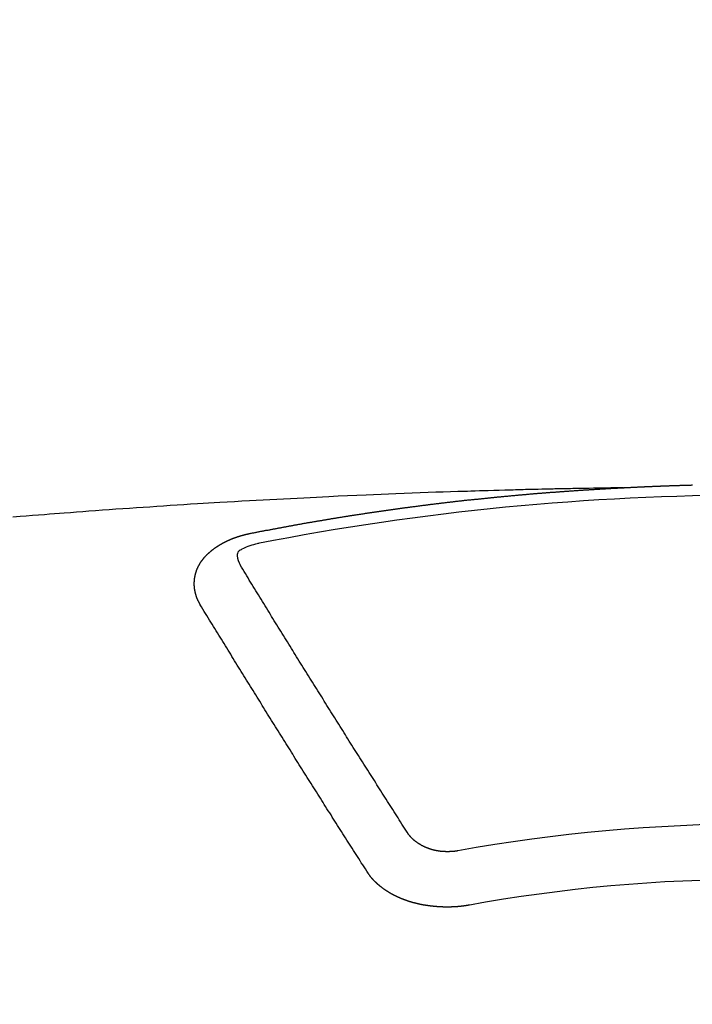
# Model space of a CAD drawing. Extents: x 55896 to 82369, y -22065 to -13195.
# Drawn here: x 72749 to 72758, y -15015 to -15003 of the extents above; entities that cross this region are included whole.
import ezdxf

# ---------------------------------------------------------------- set-up
doc = ezdxf.new("R2010")
doc.units = 0
doc.header["$LTSCALE"] = 50
doc.header["$MEASUREMENT"] = 0
doc.layers.get('0').update_dxf_attribs({"linetype": 'CONTINUOUS'})
doc.layers.add('150-機器', color=8, linetype='CONTINUOUS')
doc.layers.add('160-文字', color=254, linetype='CONTINUOUS')
doc.styles.add('KH001', font='txt')
doc.dimstyles.new('KH1xx030', dxfattribs={"dimscale": 30, "dimtxt": 2, "dimasz": 0.6, "dimexe": 0.3, "dimexo": 1.2, "dimgap": 0.5, "dimtad": 3, "dimdec": 1, "dimdsep": 46, "dimlunit": 6, "dimtxsty": 'KH001', "dimblk": 'DOT', "dimcen": 1, "dimdle": 1, "dimclrd": 256, "dimclre": 256, "dimclrt": 256, "dimadec": 0, "dimazin": 0, "dimtfac": 1, "dimtdec": 1, "dimtix": 1, "dimtmove": 2, "dimatfit": 3, "dimldrblk": 'CLOSEDBLANK', "dimfxl": 1, "dimtolj": 1, "dimtzin": 0, "dimlwd": -1, "dimlwe": -1, "dimarcsym": 0})

# ---------------------------------------------------------------- blocks, each defined once
blk = doc.blocks.new('F402_H')
at = {"layer": '150-機器', "color": 13, "linetype": 'Continuous'}
for points in [[(-1.602, -266.136), (-1.595, -266.136), (-1.588, -266.136), (-1.582, -266.135), (-1.575, -266.135), (-1.568, -266.135), (-1.561, -266.134), (-1.555, -266.134), (-1.548, -266.134), (-1.541, -266.133), (-1.535, -266.133), (-1.528, -266.133), (-1.521, -266.132), (-1.515, -266.132), (-1.508, -266.132), (-1.501, -266.131), (-1.495, -266.131), (-1.488, -266.131), (-1.481, -266.13), (-1.475, -266.13), (-1.468, -266.13), (-1.461, -266.129), (-1.455, -266.129), (-1.449, -266.129), (-1.442, -266.128), (-1.435, -266.128), (-1.429, -266.128), (-1.422, -266.127), (-1.415, -266.127), (-1.409, -266.127), (-1.402, -266.126), (-1.395, -266.126), (-1.389, -266.126), (-1.382, -266.125), (-1.375, -266.125), (-1.368, -266.125), (-1.362, -266.124), (-1.355, -266.124), (-1.348, -266.124), (-1.342, -266.124), (-1.335, -266.123), (-1.328, -266.123), (-1.322, -266.123), (-1.315, -266.122), (-1.308, -266.122), (-1.301, -266.122), (-1.295, -266.122), (-1.288, -266.121), (-1.281, -266.121), (-1.275, -266.121), (-1.268, -266.12), (-1.261, -266.12), (-1.255, -266.12), (-1.248, -266.12), (-1.241, -266.119), (-1.235, -266.119), (-1.228, -266.119), (-1.221, -266.118), (-1.214, -266.118), (-1.208, -266.118), (-1.201, -266.118), (-1.194, -266.117), (-1.188, -266.117), (-1.181, -266.117), (-1.174, -266.117), (-1.168, -266.116), (-1.161, -266.116), (-1.154, -266.116), (-1.147, -266.116), (-1.141, -266.115), (-1.134, -266.115), (-1.127, -266.115), (-1.121, -266.115), (-1.114, -266.114), (-1.107, -266.114), (-1.1, -266.114), (-1.094, -266.114), (-1.087, -266.113), (-1.081, -266.113), (-1.075, -266.113), (-1.068, -266.113), (-1.061, -266.112), (-1.055, -266.112), (-1.048, -266.112), (-1.041, -266.112), (-1.034, -266.111), (-1.028, -266.111), (-1.021, -266.111), (-1.014, -266.111), (-1.008, -266.111), (-1.001, -266.11), (-0.994, -266.11), (-0.988, -266.11), (-0.981, -266.11), (-0.974, -266.109), (-0.967, -266.109), (-0.961, -266.109), (-0.954, -266.109), (-0.947, -266.109), (-0.941, -266.108), (-0.934, -266.108), (-0.927, -266.108), (-0.92, -266.108), (-0.914, -266.108), (-0.907, -266.107), (-0.9, -266.107), (-0.894, -266.107), (-0.887, -266.107), (-0.88, -266.107), (-0.874, -266.106), (-0.867, -266.106), (-0.86, -266.106), (-0.853, -266.106), (-0.847, -266.106), (-0.84, -266.105), (-0.833, -266.105), (-0.827, -266.105), (-0.82, -266.105), (-0.813, -266.105), (-0.806, -266.105), (-0.8, -266.104), (-0.793, -266.104), (-0.786, -266.104), (-0.78, -266.104), (-0.773, -266.104), (-0.766, -266.103), (-0.759, -266.103)], [(-1.595, -266.136), (-1.673, -266.137), (-1.75, -266.139), (-1.828, -266.14), (-1.905, -266.142), (-1.958, -266.143), (-2.011, -266.144), (-2.064, -266.145), (-2.117, -266.146), (-2.147, -266.146), (-2.178, -266.147), (-2.208, -266.147), (-2.238, -266.148), (-2.269, -266.148), (-2.299, -266.149), (-2.329, -266.149), (-2.359, -266.15), (-2.382, -266.15), (-2.404, -266.151), (-2.427, -266.151), (-2.45, -266.152), (-2.495, -266.153), (-2.541, -266.154), (-2.587, -266.155), (-2.632, -266.156), (-2.655, -266.156), (-2.678, -266.157), (-2.7, -266.157), (-2.723, -266.158), (-2.753, -266.158), (-2.783, -266.159), (-2.814, -266.16), (-2.844, -266.161), (-2.874, -266.162), (-2.905, -266.163), (-2.935, -266.164), (-2.966, -266.165), (-3.034, -266.167), (-3.102, -266.168), (-3.17, -266.17), (-3.238, -266.172), (-3.291, -266.173), (-3.343, -266.175), (-3.396, -266.177), (-3.449, -266.179), (-3.488, -266.18), (-3.527, -266.181), (-3.566, -266.182), (-3.605, -266.183), (-3.694, -266.186), (-3.784, -266.189), (-3.873, -266.192), (-3.963, -266.196), (-4.061, -266.199), (-4.159, -266.203), (-4.258, -266.207), (-4.356, -266.211), (-4.446, -266.214), (-4.537, -266.218), (-4.627, -266.222), (-4.718, -266.226), (-4.831, -266.23), (-4.944, -266.235), (-5.057, -266.24), (-5.171, -266.246), (-5.246, -266.249), (-5.321, -266.253), (-5.397, -266.257), (-5.472, -266.261), (-5.555, -266.265), (-5.637, -266.269), (-5.72, -266.273), (-5.803, -266.277), (-5.886, -266.282), (-5.969, -266.286), (-6.051, -266.291), (-6.134, -266.295), (-6.224, -266.301), (-6.314, -266.306), (-6.404, -266.311), (-6.494, -266.316), (-6.562, -266.32), (-6.629, -266.324), (-6.697, -266.328), (-6.764, -266.332), (-6.847, -266.337), (-6.929, -266.343), (-7.012, -266.348), (-7.095, -266.353), (-7.177, -266.359), (-7.259, -266.364), (-7.341, -266.37), (-7.424, -266.375), (-7.506, -266.381), (-7.588, -266.387), (-7.671, -266.392), (-7.753, -266.398), (-7.835, -266.404), (-7.917, -266.41), (-8, -266.416), (-8.082, -266.422), (-8.156, -266.428), (-8.231, -266.434), (-8.306, -266.439), (-8.38, -266.445), (-8.44, -266.45), (-8.499, -266.454), (-8.559, -266.458), (-8.619, -266.463), (-8.693, -266.469), (-8.767, -266.475), (-8.841, -266.481), (-8.916, -266.487), (-9.005, -266.494)], [(-6.135, -266.693), (-6.125, -266.691), (-6.116, -266.689), (-6.107, -266.687), (-6.098, -266.685), (-6.089, -266.684), (-6.079, -266.682), (-6.07, -266.68), (-6.061, -266.678), (-6.052, -266.676), (-6.043, -266.674), (-6.033, -266.673), (-6.024, -266.671), (-6.015, -266.669), (-6.006, -266.667), (-5.997, -266.665), (-5.987, -266.664), (-5.979, -266.662), (-5.97, -266.66), (-5.961, -266.658), (-5.951, -266.656), (-5.942, -266.655), (-5.933, -266.653), (-5.924, -266.651), (-5.915, -266.65), (-5.905, -266.649), (-5.896, -266.647), (-5.887, -266.645), (-5.878, -266.643), (-5.868, -266.641), (-5.859, -266.64), (-5.85, -266.638), (-5.841, -266.636), (-5.832, -266.634), (-5.822, -266.633), (-5.813, -266.631), (-5.804, -266.629), (-5.795, -266.627), (-5.785, -266.626), (-5.776, -266.624), (-5.767, -266.622), (-5.758, -266.621), (-5.748, -266.619), (-5.739, -266.617), (-5.73, -266.615), (-5.721, -266.614), (-5.711, -266.612), (-5.702, -266.61), (-5.693, -266.609), (-5.683, -266.607), (-5.674, -266.605), (-5.665, -266.603), (-5.656, -266.602), (-5.646, -266.6), (-5.637, -266.598), (-5.628, -266.597), (-5.619, -266.595), (-5.609, -266.593), (-5.601, -266.592), (-5.592, -266.59), (-5.582, -266.588), (-5.573, -266.587), (-5.564, -266.585), (-5.555, -266.583), (-5.545, -266.582), (-5.536, -266.58), (-5.527, -266.578), (-5.517, -266.577), (-5.508, -266.575), (-5.499, -266.573), (-5.49, -266.572), (-5.48, -266.57), (-5.471, -266.568), (-5.462, -266.567), (-5.452, -266.565), (-5.443, -266.564), (-5.434, -266.562), (-5.424, -266.56), (-5.415, -266.559), (-5.406, -266.557), (-5.397, -266.555), (-5.387, -266.554), (-5.378, -266.552), (-5.369, -266.551), (-5.359, -266.549), (-5.35, -266.547), (-5.341, -266.546), (-5.331, -266.544), (-5.322, -266.543), (-5.313, -266.541), (-5.303, -266.539), (-5.294, -266.538), (-5.285, -266.536), (-5.275, -266.535), (-5.266, -266.533), (-5.257, -266.532), (-5.247, -266.53), (-5.238, -266.528), (-5.229, -266.527), (-5.22, -266.525), (-5.211, -266.524), (-5.202, -266.522), (-5.192, -266.521), (-5.183, -266.519), (-5.174, -266.517), (-5.164, -266.516), (-5.155, -266.514), (-5.146, -266.513), (-5.136, -266.511), (-5.127, -266.51), (-5.118, -266.508), (-5.108, -266.507), (-5.099, -266.505), (-5.089, -266.504), (-5.08, -266.502), (-5.071, -266.501), (-5.061, -266.499), (-5.052, -266.498), (-5.043, -266.496), (-5.033, -266.495), (-5.024, -266.493), (-5.015, -266.492), (-5.005, -266.49), (-4.996, -266.489), (-4.986, -266.487), (-4.977, -266.486), (-4.968, -266.484), (-4.958, -266.483), (-4.949, -266.481), (-4.94, -266.48), (-4.93, -266.478), (-4.921, -266.477), (-4.911, -266.475), (-4.902, -266.474), (-4.893, -266.472), (-4.883, -266.471), (-4.874, -266.469), (-4.864, -266.468), (-4.855, -266.466), (-4.847, -266.465), (-4.837, -266.464), (-4.828, -266.462), (-4.818, -266.461), (-4.809, -266.459), (-4.8, -266.458), (-4.79, -266.456), (-4.781, -266.455), (-4.771, -266.453), (-4.762, -266.452), (-4.753, -266.451), (-4.743, -266.449), (-4.734, -266.448), (-4.724, -266.446), (-4.715, -266.445), (-4.706, -266.444), (-4.696, -266.442), (-4.687, -266.441), (-4.677, -266.439), (-4.668, -266.438), (-4.659, -266.437), (-4.649, -266.435), (-4.64, -266.434), (-4.63, -266.432), (-4.621, -266.431), (-4.611, -266.43), (-4.602, -266.428), (-4.593, -266.427), (-4.583, -266.425), (-4.574, -266.424), (-4.564, -266.423), (-4.555, -266.421), (-4.545, -266.42), (-4.536, -266.419), (-4.527, -266.417), (-4.517, -266.416), (-4.508, -266.415), (-4.498, -266.413), (-4.489, -266.412), (-4.479, -266.411), (-4.471, -266.409), (-4.461, -266.408), (-4.452, -266.407), (-4.443, -266.405), (-4.433, -266.404), (-4.424, -266.403), (-4.414, -266.401), (-4.405, -266.4), (-4.395, -266.399), (-4.386, -266.397), (-4.376, -266.396), (-4.367, -266.395), (-4.357, -266.393), (-4.348, -266.392), (-4.339, -266.391), (-4.329, -266.389), (-4.32, -266.388), (-4.31, -266.387), (-4.301, -266.386), (-4.291, -266.384), (-4.282, -266.383), (-4.272, -266.382), (-4.263, -266.38), (-4.253, -266.379), (-4.244, -266.378), (-4.234, -266.377), (-4.225, -266.375), (-4.215, -266.374), (-4.206, -266.373), (-4.197, -266.372), (-4.187, -266.37), (-4.178, -266.369), (-4.168, -266.368), (-4.159, -266.367), (-4.149, -266.365), (-4.14, -266.364), (-4.13, -266.363), (-4.121, -266.362), (-4.111, -266.36), (-4.102, -266.359), (-4.093, -266.358), (-4.084, -266.357), (-4.074, -266.355), (-4.065, -266.354), (-4.055, -266.353), (-4.046, -266.352), (-4.036, -266.351), (-4.027, -266.349), (-4.017, -266.348), (-4.008, -266.347), (-3.998, -266.346), (-3.989, -266.345), (-3.979, -266.343), (-3.97, -266.342), (-3.96, -266.341), (-3.951, -266.34), (-3.941, -266.339), (-3.932, -266.337), (-3.922, -266.336), (-3.913, -266.335), (-3.903, -266.334), (-3.894, -266.333), (-3.884, -266.332), (-3.875, -266.33), (-3.865, -266.329), (-3.856, -266.328), (-3.846, -266.327), (-3.837, -266.326), (-3.827, -266.325), (-3.817, -266.323), (-3.808, -266.322), (-3.798, -266.321), (-3.789, -266.32), (-3.779, -266.319), (-3.77, -266.318), (-3.76, -266.317), (-3.751, -266.316), (-3.741, -266.314), (-3.732, -266.313), (-3.722, -266.312), (-3.714, -266.311), (-3.704, -266.31), (-3.695, -266.309), (-3.685, -266.308), (-3.676, -266.307), (-3.666, -266.306), (-3.656, -266.304), (-3.647, -266.303), (-3.637, -266.302), (-3.628, -266.301), (-3.618, -266.3), (-3.609, -266.299), (-3.599, -266.298), (-3.59, -266.297), (-3.58, -266.296), (-3.571, -266.295), (-3.561, -266.294), (-3.551, -266.293), (-3.542, -266.291), (-3.532, -266.29), (-3.523, -266.289), (-3.513, -266.288), (-3.504, -266.287), (-3.494, -266.286), (-3.485, -266.285), (-3.475, -266.284), (-3.465, -266.283), (-3.456, -266.282), (-3.446, -266.281), (-3.437, -266.28), (-3.427, -266.279), (-3.418, -266.278), (-3.408, -266.277), (-3.399, -266.276), (-3.389, -266.275), (-3.379, -266.274), (-3.37, -266.273), (-3.36, -266.273), (-3.351, -266.272), (-3.342, -266.271), (-3.333, -266.27), (-3.323, -266.269), (-3.313, -266.268), (-3.304, -266.267), (-3.294, -266.266), (-3.285, -266.265), (-3.275, -266.264), (-3.266, -266.263), (-3.256, -266.262), (-3.246, -266.261), (-3.237, -266.26), (-3.227, -266.259), (-3.218, -266.258), (-3.208, -266.257), (-3.199, -266.256), (-3.189, -266.255), (-3.179, -266.254), (-3.17, -266.253), (-3.16, -266.252), (-3.151, -266.251), (-3.141, -266.25), (-3.131, -266.249), (-3.122, -266.248), (-3.112, -266.248), (-3.103, -266.247), (-3.093, -266.246), (-3.083, -266.245), (-3.074, -266.244), (-3.064, -266.243), (-3.055, -266.242), (-3.045, -266.241), (-3.035, -266.24), (-3.026, -266.239), (-3.016, -266.238), (-3.007, -266.237), (-2.997, -266.237), (-2.987, -266.236), (-2.978, -266.235), (-2.968, -266.234), (-2.96, -266.233), (-2.95, -266.232), (-2.94, -266.231), (-2.931, -266.23), (-2.921, -266.229), (-2.912, -266.229), (-2.902, -266.228), (-2.892, -266.227), (-2.883, -266.226), (-2.873, -266.225), (-2.864, -266.224), (-2.854, -266.223), (-2.844, -266.223), (-2.835, -266.222), (-2.825, -266.221), (-2.815, -266.22), (-2.806, -266.219), (-2.796, -266.218), (-2.787, -266.217), (-2.777, -266.217), (-2.767, -266.216), (-2.758, -266.215), (-2.748, -266.214), (-2.739, -266.213), (-2.729, -266.212), (-2.719, -266.212), (-2.71, -266.211), (-2.7, -266.21), (-2.69, -266.209), (-2.681, -266.208), (-2.671, -266.208), (-2.662, -266.207), (-2.652, -266.206), (-2.642, -266.205), (-2.633, -266.204), (-2.623, -266.204), (-2.613, -266.203), (-2.604, -266.202), (-2.594, -266.201), (-2.585, -266.201), (-2.576, -266.2), (-2.566, -266.199), (-2.557, -266.198), (-2.547, -266.197), (-2.537, -266.197), (-2.528, -266.196), (-2.518, -266.195), (-2.508, -266.194), (-2.499, -266.194), (-2.489, -266.193), (-2.479, -266.192), (-2.47, -266.191), (-2.46, -266.191), (-2.451, -266.19), (-2.441, -266.189), (-2.431, -266.188), (-2.422, -266.188), (-2.412, -266.187), (-2.402, -266.186), (-2.393, -266.186), (-2.383, -266.185), (-2.373, -266.184), (-2.364, -266.183), (-2.354, -266.183), (-2.344, -266.182), (-2.335, -266.181), (-2.325, -266.181), (-2.315, -266.18), (-2.306, -266.179), (-2.296, -266.178), (-2.287, -266.178), (-2.277, -266.177), (-2.267, -266.176), (-2.258, -266.176), (-2.248, -266.175), (-2.238, -266.174), (-2.229, -266.174), (-2.219, -266.173), (-2.21, -266.172), (-2.201, -266.172), (-2.191, -266.171), (-2.181, -266.17), (-2.172, -266.17), (-2.162, -266.169), (-2.152, -266.168), (-2.143, -266.168), (-2.133, -266.167), (-2.123, -266.166), (-2.114, -266.166), (-2.104, -266.165), (-2.094, -266.165), (-2.085, -266.164), (-2.075, -266.163), (-2.065, -266.163), (-2.056, -266.162), (-2.046, -266.161), (-2.036, -266.161), (-2.027, -266.16), (-2.017, -266.16), (-2.007, -266.159), (-1.998, -266.158), (-1.988, -266.158), (-1.978, -266.157), (-1.969, -266.157), (-1.959, -266.156), (-1.949, -266.156), (-1.94, -266.155), (-1.93, -266.154), (-1.92, -266.154), (-1.911, -266.153), (-1.901, -266.153), (-1.891, -266.152), (-1.881, -266.152), (-1.872, -266.151), (-1.862, -266.15), (-1.852, -266.15), (-1.843, -266.149), (-1.834, -266.149), (-1.824, -266.148), (-1.815, -266.148), (-1.805, -266.147), (-1.795, -266.147), (-1.786, -266.146), (-1.776, -266.146), (-1.766, -266.145), (-1.757, -266.145), (-1.747, -266.144), (-1.737, -266.143), (-1.728, -266.143), (-1.718, -266.142), (-1.708, -266.142), (-1.698, -266.141), (-1.689, -266.141), (-1.679, -266.14), (-1.669, -266.14), (-1.66, -266.139), (-1.65, -266.139), (-1.64, -266.138), (-1.631, -266.138), (-1.621, -266.137), (-1.611, -266.137), (-1.602, -266.136)], [(-6.73, -267.557), (-6.731, -267.555), (-6.732, -267.553), (-6.733, -267.551), (-6.735, -267.549), (-6.735, -267.546), (-6.736, -267.544), (-6.737, -267.542), (-6.738, -267.54), (-6.74, -267.538), (-6.741, -267.536), (-6.742, -267.534), (-6.743, -267.531), (-6.744, -267.529), (-6.745, -267.527), (-6.747, -267.525), (-6.748, -267.523), (-6.749, -267.521), (-6.75, -267.518), (-6.751, -267.516), (-6.752, -267.514), (-6.753, -267.512), (-6.754, -267.51), (-6.755, -267.508), (-6.756, -267.505), (-6.758, -267.503), (-6.759, -267.501), (-6.76, -267.499), (-6.761, -267.497), (-6.762, -267.494), (-6.763, -267.492), (-6.764, -267.49), (-6.765, -267.488), (-6.765, -267.486), (-6.766, -267.484), (-6.767, -267.481), (-6.768, -267.479), (-6.769, -267.477), (-6.77, -267.475), (-6.771, -267.472), (-6.772, -267.47), (-6.772, -267.468), (-6.773, -267.466), (-6.774, -267.464), (-6.775, -267.461), (-6.776, -267.459), (-6.776, -267.457), (-6.777, -267.455), (-6.778, -267.453), (-6.779, -267.45), (-6.779, -267.448), (-6.78, -267.446), (-6.781, -267.444), (-6.782, -267.441), (-6.782, -267.439), (-6.783, -267.437), (-6.784, -267.435), (-6.784, -267.432), (-6.785, -267.43), (-6.785, -267.428), (-6.786, -267.426), (-6.787, -267.423), (-6.787, -267.421), (-6.788, -267.419), (-6.788, -267.417), (-6.789, -267.414), (-6.79, -267.412), (-6.79, -267.41), (-6.791, -267.408), (-6.791, -267.405), (-6.792, -267.403), (-6.792, -267.402), (-6.793, -267.4), (-6.793, -267.397), (-6.794, -267.395), (-6.794, -267.393), (-6.794, -267.391), (-6.795, -267.388), (-6.795, -267.386), (-6.796, -267.384), (-6.796, -267.382), (-6.797, -267.379), (-6.797, -267.377), (-6.797, -267.375), (-6.798, -267.373), (-6.798, -267.37), (-6.798, -267.368), (-6.799, -267.366), (-6.799, -267.364), (-6.799, -267.361), (-6.8, -267.359), (-6.8, -267.357), (-6.8, -267.355), (-6.8, -267.352), (-6.801, -267.35), (-6.801, -267.348), (-6.801, -267.346), (-6.801, -267.343), (-6.802, -267.341), (-6.802, -267.339), (-6.802, -267.337), (-6.802, -267.334), (-6.802, -267.332), (-6.802, -267.33), (-6.803, -267.328), (-6.803, -267.325), (-6.803, -267.323), (-6.803, -267.321), (-6.803, -267.319), (-6.803, -267.316), (-6.803, -267.314), (-6.803, -267.312), (-6.803, -267.309), (-6.803, -267.307), (-6.803, -267.305), (-6.803, -267.303), (-6.803, -267.3), (-6.803, -267.298), (-6.803, -267.296), (-6.803, -267.294), (-6.803, -267.291), (-6.803, -267.289), (-6.803, -267.287), (-6.803, -267.285), (-6.803, -267.282), (-6.803, -267.28), (-6.803, -267.278), (-6.803, -267.276), (-6.802, -267.273), (-6.802, -267.271), (-6.802, -267.269), (-6.802, -267.267), (-6.802, -267.264), (-6.802, -267.262), (-6.801, -267.26), (-6.801, -267.258), (-6.801, -267.255), (-6.801, -267.253), (-6.801, -267.251), (-6.8, -267.249), (-6.8, -267.246), (-6.8, -267.244), (-6.8, -267.242), (-6.799, -267.24), (-6.799, -267.237), (-6.799, -267.235), (-6.798, -267.233), (-6.798, -267.231), (-6.798, -267.228), (-6.797, -267.226), (-6.797, -267.224), (-6.796, -267.222), (-6.796, -267.219), (-6.796, -267.217), (-6.795, -267.215), (-6.795, -267.213), (-6.794, -267.211), (-6.794, -267.208), (-6.793, -267.206), (-6.793, -267.204), (-6.793, -267.202), (-6.792, -267.199), (-6.792, -267.197), (-6.791, -267.195), (-6.791, -267.193), (-6.79, -267.191), (-6.789, -267.188), (-6.789, -267.186), (-6.788, -267.184), (-6.788, -267.182), (-6.787, -267.179), (-6.787, -267.177), (-6.786, -267.175), (-6.785, -267.173), (-6.785, -267.171), (-6.784, -267.168), (-6.783, -267.166), (-6.783, -267.164), (-6.782, -267.162), (-6.781, -267.16), (-6.781, -267.157), (-6.78, -267.155), (-6.779, -267.153), (-6.778, -267.151), (-6.778, -267.149), (-6.777, -267.147), (-6.776, -267.144), (-6.775, -267.142), (-6.775, -267.14), (-6.774, -267.138), (-6.773, -267.136), (-6.772, -267.133), (-6.771, -267.131), (-6.77, -267.129), (-6.77, -267.127), (-6.769, -267.125), (-6.768, -267.123), (-6.767, -267.12), (-6.766, -267.118), (-6.765, -267.116), (-6.764, -267.114), (-6.763, -267.112), (-6.762, -267.11), (-6.761, -267.108), (-6.76, -267.105), (-6.759, -267.103), (-6.758, -267.101), (-6.757, -267.099), (-6.756, -267.097), (-6.755, -267.095), (-6.754, -267.093), (-6.753, -267.091), (-6.752, -267.088), (-6.751, -267.086), (-6.75, -267.084), (-6.749, -267.082), (-6.748, -267.08), (-6.747, -267.078), (-6.745, -267.076), (-6.744, -267.074), (-6.743, -267.072), (-6.742, -267.07), (-6.741, -267.067), (-6.74, -267.065), (-6.738, -267.063), (-6.737, -267.061), (-6.736, -267.059), (-6.735, -267.057), (-6.734, -267.055), (-6.733, -267.053), (-6.732, -267.051), (-6.731, -267.049), (-6.729, -267.047), (-6.728, -267.045), (-6.727, -267.043), (-6.725, -267.041), (-6.724, -267.039), (-6.723, -267.037), (-6.721, -267.034), (-6.72, -267.032), (-6.718, -267.03), (-6.717, -267.028), (-6.716, -267.026), (-6.714, -267.025), (-6.713, -267.023), (-6.711, -267.021), (-6.71, -267.019), (-6.708, -267.017), (-6.707, -267.015), (-6.705, -267.013), (-6.704, -267.011), (-6.702, -267.009), (-6.701, -267.007), (-6.699, -267.005), (-6.698, -267.003), (-6.696, -267.002), (-6.695, -267), (-6.693, -266.998), (-6.692, -266.996), (-6.69, -266.994), (-6.688, -266.992), (-6.687, -266.99), (-6.685, -266.988), (-6.683, -266.986), (-6.682, -266.984), (-6.68, -266.982), (-6.678, -266.98), (-6.677, -266.978), (-6.675, -266.976), (-6.673, -266.974), (-6.672, -266.972), (-6.67, -266.971), (-6.668, -266.969), (-6.666, -266.967), (-6.665, -266.965), (-6.663, -266.963), (-6.661, -266.961), (-6.659, -266.959), (-6.658, -266.957), (-6.656, -266.956), (-6.654, -266.954), (-6.652, -266.952), (-6.65, -266.95), (-6.648, -266.948), (-6.647, -266.946), (-6.645, -266.944), (-6.643, -266.943), (-6.641, -266.941), (-6.639, -266.939), (-6.637, -266.937), (-6.635, -266.935), (-6.633, -266.933), (-6.631, -266.932), (-6.629, -266.93), (-6.627, -266.928), (-6.625, -266.926), (-6.623, -266.924), (-6.621, -266.923), (-6.619, -266.921), (-6.617, -266.919), (-6.615, -266.917), (-6.613, -266.916), (-6.611, -266.914), (-6.609, -266.912), (-6.607, -266.91), (-6.605, -266.909), (-6.603, -266.907), (-6.601, -266.905), (-6.599, -266.903), (-6.597, -266.902), (-6.595, -266.9), (-6.593, -266.898), (-6.591, -266.897), (-6.588, -266.895), (-6.586, -266.893), (-6.584, -266.891), (-6.582, -266.89), (-6.58, -266.888), (-6.578, -266.886), (-6.575, -266.885), (-6.573, -266.883), (-6.571, -266.881), (-6.569, -266.88), (-6.567, -266.878), (-6.564, -266.876), (-6.562, -266.875), (-6.56, -266.873), (-6.558, -266.871), (-6.555, -266.87), (-6.553, -266.868), (-6.551, -266.867), (-6.549, -266.865), (-6.546, -266.863), (-6.544, -266.862), (-6.542, -266.86), (-6.539, -266.859), (-6.537, -266.857), (-6.535, -266.855), (-6.532, -266.854), (-6.53, -266.852), (-6.528, -266.851), (-6.525, -266.849), (-6.523, -266.848), (-6.521, -266.846), (-6.518, -266.844), (-6.516, -266.843), (-6.513, -266.841), (-6.511, -266.84), (-6.509, -266.838), (-6.506, -266.837), (-6.504, -266.835), (-6.501, -266.834), (-6.499, -266.832), (-6.496, -266.831), (-6.494, -266.829), (-6.491, -266.828), (-6.489, -266.826), (-6.486, -266.825), (-6.484, -266.823), (-6.481, -266.822), (-6.479, -266.821), (-6.476, -266.819), (-6.474, -266.818), (-6.471, -266.816), (-6.469, -266.815), (-6.466, -266.813), (-6.464, -266.812), (-6.461, -266.81), (-6.458, -266.809), (-6.456, -266.808), (-6.453, -266.806), (-6.451, -266.805), (-6.448, -266.803), (-6.446, -266.802), (-6.443, -266.801), (-6.44, -266.799), (-6.438, -266.798), (-6.435, -266.797), (-6.432, -266.795), (-6.43, -266.794), (-6.427, -266.793), (-6.424, -266.791), (-6.422, -266.79), (-6.419, -266.789), (-6.416, -266.787), (-6.414, -266.786), (-6.411, -266.785), (-6.408, -266.783), (-6.406, -266.782), (-6.403, -266.781), (-6.4, -266.78), (-6.397, -266.778), (-6.395, -266.777), (-6.392, -266.776), (-6.389, -266.774), (-6.386, -266.773), (-6.384, -266.772), (-6.381, -266.771), (-6.378, -266.77), (-6.375, -266.768), (-6.372, -266.767), (-6.37, -266.766), (-6.367, -266.765), (-6.364, -266.763), (-6.361, -266.762), (-6.358, -266.761), (-6.357, -266.76), (-6.354, -266.759), (-6.351, -266.758), (-6.348, -266.756), (-6.345, -266.755), (-6.342, -266.754), (-6.339, -266.753), (-6.337, -266.752), (-6.334, -266.751), (-6.331, -266.75), (-6.328, -266.748), (-6.325, -266.747), (-6.322, -266.746), (-6.319, -266.745), (-6.316, -266.744), (-6.313, -266.743), (-6.31, -266.742), (-6.308, -266.741), (-6.305, -266.74), (-6.302, -266.739), (-6.299, -266.738), (-6.296, -266.737), (-6.293, -266.736), (-6.29, -266.735), (-6.287, -266.734), (-6.284, -266.733), (-6.281, -266.731), (-6.278, -266.73), (-6.275, -266.729), (-6.272, -266.729), (-6.269, -266.728), (-6.266, -266.727), (-6.263, -266.726), (-6.26, -266.725), (-6.257, -266.724), (-6.254, -266.723), (-6.251, -266.722), (-6.248, -266.721), (-6.245, -266.72), (-6.242, -266.719), (-6.238, -266.718), (-6.235, -266.717), (-6.232, -266.716), (-6.229, -266.716), (-6.226, -266.715), (-6.223, -266.714), (-6.22, -266.713), (-6.217, -266.712), (-6.214, -266.711), (-6.211, -266.711), (-6.207, -266.71), (-6.204, -266.709), (-6.201, -266.708), (-6.198, -266.707), (-6.195, -266.707), (-6.192, -266.706), (-6.189, -266.705), (-6.185, -266.704), (-6.182, -266.704), (-6.179, -266.703), (-6.176, -266.702), (-6.173, -266.701), (-6.17, -266.701), (-6.166, -266.7), (-6.163, -266.699), (-6.16, -266.698), (-6.157, -266.698), (-6.154, -266.697), (-6.15, -266.696), (-6.147, -266.695), (-6.144, -266.695), (-6.141, -266.694), (-6.138, -266.693), (-6.135, -266.693)], [(-6.021, -266.811), (-6.041, -266.817), (-6.062, -266.822), (-6.083, -266.827), (-6.103, -266.833), (-6.116, -266.837), (-6.129, -266.841), (-6.141, -266.845), (-6.154, -266.85), (-6.172, -266.857), (-6.189, -266.866), (-6.206, -266.874), (-6.224, -266.883), (-6.235, -266.888), (-6.247, -266.894), (-6.257, -266.9), (-6.266, -266.908), (-6.273, -266.919), (-6.278, -266.933), (-6.281, -266.948), (-6.282, -266.963), (-6.278, -266.992), (-6.27, -267.02), (-6.259, -267.047), (-6.246, -267.073)], [(-4.218, -270.316), (-4.234, -270.291), (-4.251, -270.266), (-4.267, -270.241), (-4.283, -270.216), (-4.299, -270.191), (-4.315, -270.166), (-4.331, -270.141), (-4.347, -270.116), (-4.363, -270.091), (-4.379, -270.066), (-4.395, -270.041), (-4.411, -270.016), (-4.427, -269.991), (-4.443, -269.966), (-4.459, -269.941), (-4.474, -269.916), (-4.49, -269.891), (-4.506, -269.865), (-4.522, -269.84), (-4.538, -269.815), (-4.554, -269.79), (-4.57, -269.765), (-4.586, -269.739), (-4.602, -269.714), (-4.618, -269.689), (-4.634, -269.665), (-4.65, -269.639), (-4.666, -269.614), (-4.682, -269.589), (-4.698, -269.563), (-4.714, -269.538), (-4.73, -269.513), (-4.746, -269.488), (-4.762, -269.462), (-4.778, -269.437), (-4.794, -269.412), (-4.81, -269.386), (-4.826, -269.361), (-4.842, -269.335), (-4.858, -269.31), (-4.874, -269.286), (-4.89, -269.26), (-4.906, -269.235), (-4.922, -269.209), (-4.938, -269.184), (-4.954, -269.159), (-4.97, -269.133), (-4.986, -269.108), (-5.002, -269.082), (-5.018, -269.057), (-5.034, -269.031), (-5.05, -269.006), (-5.066, -268.98), (-5.082, -268.955), (-5.098, -268.929), (-5.114, -268.905), (-5.13, -268.879), (-5.146, -268.854), (-5.162, -268.828), (-5.178, -268.802), (-5.194, -268.777), (-5.21, -268.751), (-5.226, -268.726), (-5.241, -268.7), (-5.257, -268.674), (-5.273, -268.649), (-5.289, -268.623), (-5.305, -268.598), (-5.321, -268.572), (-5.337, -268.546), (-5.353, -268.522), (-5.369, -268.496), (-5.385, -268.47), (-5.401, -268.445), (-5.417, -268.419), (-5.433, -268.393), (-5.449, -268.367), (-5.465, -268.342), (-5.481, -268.316), (-5.497, -268.29), (-5.513, -268.264), (-5.529, -268.239), (-5.545, -268.213), (-5.561, -268.187), (-5.577, -268.161), (-5.593, -268.136), (-5.608, -268.111), (-5.624, -268.085), (-5.64, -268.059), (-5.656, -268.033), (-5.672, -268.007), (-5.688, -267.981), (-5.704, -267.956), (-5.72, -267.93), (-5.736, -267.904), (-5.752, -267.878), (-5.768, -267.852), (-5.784, -267.826), (-5.8, -267.8), (-5.816, -267.775), (-5.832, -267.749), (-5.848, -267.723), (-5.864, -267.697), (-5.88, -267.672), (-5.896, -267.646), (-5.912, -267.62), (-5.928, -267.594), (-5.944, -267.568), (-5.96, -267.542), (-5.976, -267.516), (-5.991, -267.49), (-6.007, -267.464), (-6.023, -267.437), (-6.039, -267.411), (-6.055, -267.386), (-6.071, -267.36), (-6.087, -267.334), (-6.103, -267.308), (-6.119, -267.282), (-6.135, -267.256), (-6.151, -267.23), (-6.166, -267.204), (-6.182, -267.178), (-6.198, -267.151), (-6.214, -267.125), (-6.23, -267.099), (-6.246, -267.073)], [(-4.695, -270.81), (-4.711, -270.786), (-4.727, -270.761), (-4.743, -270.736), (-4.759, -270.711), (-4.776, -270.686), (-4.792, -270.661), (-4.808, -270.635), (-4.824, -270.61), (-4.84, -270.585), (-4.855, -270.56), (-4.871, -270.535), (-4.887, -270.509), (-4.903, -270.484), (-4.919, -270.459), (-4.935, -270.434), (-4.951, -270.41), (-4.968, -270.384), (-4.984, -270.359), (-5, -270.334), (-5.016, -270.308), (-5.032, -270.283), (-5.048, -270.258), (-5.064, -270.232), (-5.08, -270.207), (-5.096, -270.182), (-5.112, -270.156), (-5.128, -270.131), (-5.144, -270.106), (-5.16, -270.08), (-5.177, -270.055), (-5.193, -270.031), (-5.209, -270.005), (-5.225, -269.98), (-5.24, -269.954), (-5.256, -269.929), (-5.272, -269.904), (-5.288, -269.878), (-5.304, -269.853), (-5.32, -269.827), (-5.336, -269.802), (-5.352, -269.776), (-5.368, -269.751), (-5.385, -269.725), (-5.401, -269.7), (-5.417, -269.674), (-5.433, -269.65), (-5.449, -269.624), (-5.465, -269.599), (-5.481, -269.573), (-5.497, -269.548), (-5.513, -269.522), (-5.529, -269.496), (-5.545, -269.471), (-5.561, -269.445), (-5.577, -269.42), (-5.593, -269.394), (-5.608, -269.368), (-5.625, -269.343), (-5.641, -269.317), (-5.657, -269.291), (-5.673, -269.267), (-5.689, -269.241), (-5.705, -269.215), (-5.721, -269.19), (-5.737, -269.164), (-5.753, -269.138), (-5.769, -269.113), (-5.785, -269.087), (-5.801, -269.061), (-5.817, -269.035), (-5.833, -269.01), (-5.849, -268.984), (-5.865, -268.958), (-5.881, -268.932), (-5.898, -268.908), (-5.914, -268.882), (-5.93, -268.856), (-5.946, -268.83), (-5.962, -268.804), (-5.978, -268.778), (-5.993, -268.753), (-6.009, -268.727), (-6.025, -268.701), (-6.041, -268.675), (-6.057, -268.649), (-6.073, -268.623), (-6.089, -268.597), (-6.105, -268.571), (-6.121, -268.546), (-6.137, -268.521), (-6.153, -268.495), (-6.169, -268.469), (-6.185, -268.443), (-6.202, -268.417), (-6.218, -268.391), (-6.234, -268.365), (-6.25, -268.339), (-6.266, -268.313), (-6.282, -268.287), (-6.298, -268.261), (-6.314, -268.235), (-6.33, -268.209), (-6.346, -268.183), (-6.361, -268.157), (-6.377, -268.132), (-6.393, -268.106), (-6.409, -268.08), (-6.425, -268.053), (-6.441, -268.027), (-6.457, -268.001), (-6.473, -267.975), (-6.489, -267.949), (-6.505, -267.923), (-6.521, -267.897), (-6.537, -267.871), (-6.553, -267.844), (-6.569, -267.818), (-6.586, -267.792), (-6.602, -267.767), (-6.618, -267.741), (-6.634, -267.715), (-6.65, -267.688), (-6.666, -267.662), (-6.682, -267.636), (-6.698, -267.61), (-6.714, -267.583), (-6.73, -267.557)], [(-3.605, -270.541), (-3.609, -270.541), (-3.613, -270.542), (-3.616, -270.543), (-3.62, -270.543), (-3.624, -270.544), (-3.628, -270.544), (-3.631, -270.545), (-3.635, -270.546), (-3.639, -270.546), (-3.642, -270.546), (-3.646, -270.547), (-3.65, -270.547), (-3.654, -270.548), (-3.658, -270.548), (-3.661, -270.549), (-3.665, -270.549), (-3.669, -270.549), (-3.673, -270.55), (-3.677, -270.55), (-3.68, -270.55), (-3.684, -270.55), (-3.688, -270.551), (-3.692, -270.551), (-3.696, -270.551), (-3.7, -270.551), (-3.704, -270.551), (-3.707, -270.551), (-3.711, -270.552), (-3.715, -270.552), (-3.719, -270.552), (-3.722, -270.552), (-3.726, -270.552), (-3.73, -270.552), (-3.733, -270.552), (-3.737, -270.552), (-3.741, -270.552), (-3.745, -270.552), (-3.749, -270.552), (-3.753, -270.551), (-3.757, -270.551), (-3.761, -270.551), (-3.764, -270.551), (-3.768, -270.551), (-3.772, -270.551), (-3.776, -270.55), (-3.78, -270.55), (-3.784, -270.55), (-3.788, -270.549), (-3.791, -270.549), (-3.795, -270.549), (-3.799, -270.548), (-3.803, -270.548), (-3.807, -270.548), (-3.811, -270.547), (-3.815, -270.547), (-3.818, -270.546), (-3.822, -270.546), (-3.826, -270.545), (-3.83, -270.545), (-3.834, -270.544), (-3.838, -270.544), (-3.841, -270.543), (-3.845, -270.542), (-3.849, -270.542), (-3.853, -270.541), (-3.857, -270.54), (-3.86, -270.54), (-3.864, -270.539), (-3.868, -270.538), (-3.872, -270.537), (-3.875, -270.537), (-3.879, -270.536), (-3.883, -270.535), (-3.887, -270.534), (-3.89, -270.533), (-3.894, -270.532), (-3.898, -270.532), (-3.902, -270.531), (-3.905, -270.53), (-3.909, -270.529), (-3.913, -270.528), (-3.916, -270.527), (-3.92, -270.526), (-3.924, -270.525), (-3.927, -270.524), (-3.931, -270.523), (-3.934, -270.521), (-3.938, -270.52), (-3.942, -270.519), (-3.945, -270.518), (-3.949, -270.517), (-3.952, -270.516), (-3.956, -270.514), (-3.96, -270.513), (-3.963, -270.512), (-3.967, -270.51), (-3.97, -270.509), (-3.974, -270.508), (-3.977, -270.506), (-3.981, -270.505), (-3.984, -270.504), (-3.988, -270.502), (-3.991, -270.501), (-3.994, -270.499), (-3.998, -270.498), (-4.001, -270.496), (-4.005, -270.495), (-4.008, -270.493), (-4.011, -270.492), (-4.015, -270.49), (-4.018, -270.489), (-4.022, -270.487), (-4.025, -270.485), (-4.028, -270.484), (-4.031, -270.482), (-4.035, -270.48), (-4.038, -270.479), (-4.041, -270.477), (-4.044, -270.475), (-4.048, -270.473), (-4.051, -270.472), (-4.054, -270.47), (-4.057, -270.468), (-4.06, -270.466), (-4.063, -270.464), (-4.066, -270.462), (-4.069, -270.461), (-4.073, -270.459), (-4.076, -270.457), (-4.079, -270.455), (-4.082, -270.453), (-4.085, -270.451), (-4.088, -270.449), (-4.091, -270.447), (-4.093, -270.445), (-4.096, -270.443), (-4.098, -270.441), (-4.101, -270.439), (-4.104, -270.437), (-4.107, -270.435), (-4.11, -270.433), (-4.112, -270.431), (-4.115, -270.429), (-4.118, -270.427), (-4.121, -270.424), (-4.123, -270.422), (-4.126, -270.42), (-4.129, -270.418), (-4.131, -270.417), (-4.134, -270.415), (-4.136, -270.412), (-4.139, -270.41), (-4.142, -270.408), (-4.144, -270.406), (-4.147, -270.403), (-4.149, -270.401), (-4.152, -270.399), (-4.154, -270.397), (-4.156, -270.394), (-4.159, -270.392), (-4.161, -270.39), (-4.163, -270.387), (-4.166, -270.385), (-4.168, -270.383), (-4.17, -270.38), (-4.172, -270.378), (-4.175, -270.376), (-4.177, -270.373), (-4.179, -270.371), (-4.181, -270.368), (-4.183, -270.366), (-4.185, -270.364), (-4.187, -270.361), (-4.189, -270.359), (-4.191, -270.356), (-4.193, -270.354), (-4.195, -270.351), (-4.197, -270.349), (-4.199, -270.347), (-4.2, -270.344), (-4.202, -270.342), (-4.204, -270.339), (-4.206, -270.337), (-4.207, -270.334), (-4.209, -270.332), (-4.211, -270.329), (-4.212, -270.327), (-4.214, -270.324), (-4.215, -270.321), (-4.217, -270.319), (-4.218, -270.316)], [(-3.464, -271.199), (-3.467, -271.2), (-3.471, -271.201), (-3.474, -271.201), (-3.478, -271.202), (-3.481, -271.202), (-3.485, -271.203), (-3.488, -271.203), (-3.491, -271.204), (-3.495, -271.204), (-3.498, -271.205), (-3.502, -271.206), (-3.505, -271.206), (-3.509, -271.207), (-3.512, -271.207), (-3.516, -271.208), (-3.519, -271.208), (-3.523, -271.209), (-3.526, -271.209), (-3.53, -271.21), (-3.533, -271.21), (-3.537, -271.211), (-3.54, -271.211), (-3.544, -271.212), (-3.547, -271.212), (-3.551, -271.213), (-3.554, -271.213), (-3.558, -271.213), (-3.561, -271.214), (-3.565, -271.214), (-3.568, -271.215), (-3.572, -271.215), (-3.575, -271.215), (-3.579, -271.216), (-3.582, -271.216), (-3.586, -271.216), (-3.589, -271.217), (-3.593, -271.217), (-3.597, -271.217), (-3.6, -271.218), (-3.604, -271.218), (-3.607, -271.218), (-3.611, -271.219), (-3.614, -271.219), (-3.618, -271.219), (-3.621, -271.219), (-3.625, -271.22), (-3.629, -271.22), (-3.632, -271.22), (-3.636, -271.22), (-3.639, -271.22), (-3.643, -271.221), (-3.646, -271.221), (-3.65, -271.221), (-3.654, -271.221), (-3.657, -271.221), (-3.661, -271.222), (-3.664, -271.222), (-3.668, -271.222), (-3.672, -271.222), (-3.675, -271.222), (-3.679, -271.222), (-3.682, -271.222), (-3.686, -271.223), (-3.69, -271.223), (-3.693, -271.223), (-3.697, -271.223), (-3.7, -271.223), (-3.704, -271.223), (-3.707, -271.223), (-3.711, -271.223), (-3.715, -271.223), (-3.718, -271.223), (-3.721, -271.223), (-3.724, -271.223), (-3.728, -271.223), (-3.732, -271.223), (-3.735, -271.223), (-3.739, -271.223), (-3.743, -271.223), (-3.746, -271.223), (-3.75, -271.223), (-3.753, -271.223), (-3.757, -271.223), (-3.761, -271.223), (-3.764, -271.223), (-3.768, -271.223), (-3.771, -271.223), (-3.775, -271.223), (-3.779, -271.223), (-3.782, -271.223), (-3.786, -271.222), (-3.789, -271.222), (-3.793, -271.222), (-3.797, -271.222), (-3.8, -271.222), (-3.804, -271.222), (-3.807, -271.222), (-3.811, -271.222), (-3.815, -271.221), (-3.818, -271.221), (-3.822, -271.221), (-3.825, -271.221), (-3.829, -271.221), (-3.833, -271.22), (-3.836, -271.22), (-3.84, -271.22), (-3.843, -271.22), (-3.847, -271.219), (-3.851, -271.219), (-3.854, -271.219), (-3.858, -271.219), (-3.861, -271.218), (-3.865, -271.218), (-3.868, -271.218), (-3.872, -271.218), (-3.876, -271.217), (-3.879, -271.217), (-3.883, -271.217), (-3.886, -271.216), (-3.89, -271.216), (-3.894, -271.216), (-3.897, -271.215), (-3.901, -271.215), (-3.904, -271.214), (-3.908, -271.214), (-3.911, -271.214), (-3.915, -271.213), (-3.919, -271.213), (-3.922, -271.212), (-3.926, -271.212), (-3.929, -271.212), (-3.933, -271.211), (-3.936, -271.211), (-3.94, -271.21), (-3.943, -271.21), (-3.947, -271.209), (-3.951, -271.209), (-3.954, -271.208), (-3.958, -271.208), (-3.961, -271.207), (-3.965, -271.207), (-3.968, -271.206), (-3.972, -271.206), (-3.975, -271.205), (-3.979, -271.205), (-3.982, -271.204), (-3.986, -271.204), (-3.989, -271.203), (-3.993, -271.203), (-3.996, -271.202), (-4, -271.201), (-4.003, -271.201), (-4.007, -271.2), (-4.01, -271.2), (-4.014, -271.199), (-4.017, -271.198), (-4.021, -271.198), (-4.024, -271.197), (-4.028, -271.197), (-4.031, -271.196), (-4.035, -271.195), (-4.038, -271.195), (-4.042, -271.194), (-4.045, -271.193), (-4.049, -271.192), (-4.052, -271.192), (-4.056, -271.191), (-4.059, -271.19), (-4.063, -271.19), (-4.066, -271.189), (-4.07, -271.188), (-4.073, -271.187), (-4.076, -271.187), (-4.08, -271.186), (-4.083, -271.185), (-4.087, -271.184), (-4.09, -271.184), (-4.094, -271.183), (-4.097, -271.182), (-4.099, -271.181), (-4.103, -271.18), (-4.106, -271.179), (-4.11, -271.179), (-4.113, -271.178), (-4.116, -271.177), (-4.12, -271.176), (-4.123, -271.175), (-4.126, -271.174), (-4.13, -271.173), (-4.133, -271.173), (-4.137, -271.172), (-4.14, -271.172), (-4.143, -271.171), (-4.147, -271.17), (-4.15, -271.169), (-4.153, -271.168), (-4.157, -271.167), (-4.16, -271.166), (-4.163, -271.165), (-4.167, -271.164), (-4.17, -271.163), (-4.173, -271.162), (-4.176, -271.161), (-4.18, -271.16), (-4.183, -271.159), (-4.186, -271.158), (-4.19, -271.157), (-4.193, -271.156), (-4.196, -271.155), (-4.199, -271.154), (-4.203, -271.153), (-4.206, -271.152), (-4.209, -271.151), (-4.212, -271.15), (-4.216, -271.149), (-4.219, -271.148), (-4.222, -271.147), (-4.225, -271.145), (-4.228, -271.144), (-4.232, -271.143), (-4.235, -271.142), (-4.238, -271.141), (-4.241, -271.14), (-4.244, -271.139), (-4.247, -271.137), (-4.251, -271.136), (-4.254, -271.135), (-4.257, -271.134), (-4.26, -271.133), (-4.263, -271.131), (-4.266, -271.13), (-4.269, -271.129), (-4.272, -271.128), (-4.276, -271.127), (-4.279, -271.125), (-4.282, -271.124), (-4.285, -271.123), (-4.288, -271.122), (-4.291, -271.12), (-4.294, -271.119), (-4.297, -271.118), (-4.3, -271.117), (-4.303, -271.115), (-4.306, -271.114), (-4.309, -271.113), (-4.312, -271.111), (-4.315, -271.11), (-4.318, -271.109), (-4.321, -271.107), (-4.324, -271.106), (-4.327, -271.105), (-4.33, -271.103), (-4.333, -271.102), (-4.336, -271.101), (-4.339, -271.099), (-4.342, -271.098), (-4.345, -271.096), (-4.348, -271.095), (-4.351, -271.094), (-4.354, -271.092), (-4.357, -271.091), (-4.36, -271.089), (-4.362, -271.088), (-4.365, -271.087), (-4.368, -271.085), (-4.371, -271.084), (-4.374, -271.082), (-4.377, -271.081), (-4.38, -271.079), (-4.382, -271.078), (-4.385, -271.076), (-4.388, -271.075), (-4.391, -271.073), (-4.394, -271.072), (-4.397, -271.07), (-4.399, -271.069), (-4.402, -271.067), (-4.405, -271.066), (-4.408, -271.064), (-4.41, -271.063), (-4.413, -271.061), (-4.416, -271.06), (-4.419, -271.058), (-4.421, -271.057), (-4.424, -271.055), (-4.427, -271.054), (-4.43, -271.052), (-4.432, -271.05), (-4.435, -271.049), (-4.438, -271.047), (-4.44, -271.046), (-4.443, -271.044), (-4.446, -271.042), (-4.448, -271.041), (-4.451, -271.039), (-4.453, -271.038), (-4.456, -271.036), (-4.459, -271.034), (-4.461, -271.033), (-4.464, -271.031), (-4.466, -271.029), (-4.469, -271.028), (-4.472, -271.026), (-4.474, -271.024), (-4.476, -271.023), (-4.478, -271.021), (-4.481, -271.019), (-4.483, -271.018), (-4.486, -271.016), (-4.488, -271.014), (-4.491, -271.013), (-4.493, -271.011), (-4.496, -271.009), (-4.498, -271.007), (-4.501, -271.006), (-4.503, -271.004), (-4.506, -271.002), (-4.508, -271), (-4.51, -270.999), (-4.513, -270.997), (-4.515, -270.995), (-4.518, -270.993), (-4.52, -270.992), (-4.522, -270.99), (-4.525, -270.988), (-4.527, -270.986), (-4.529, -270.985), (-4.532, -270.983), (-4.534, -270.981), (-4.536, -270.979), (-4.539, -270.977), (-4.541, -270.976), (-4.543, -270.974), (-4.546, -270.972), (-4.548, -270.97), (-4.55, -270.968), (-4.552, -270.966), (-4.555, -270.965), (-4.557, -270.963), (-4.559, -270.961), (-4.561, -270.959), (-4.563, -270.957), (-4.566, -270.955), (-4.568, -270.953), (-4.57, -270.952), (-4.572, -270.95), (-4.574, -270.948), (-4.576, -270.946), (-4.579, -270.944), (-4.581, -270.942), (-4.583, -270.94), (-4.585, -270.938), (-4.587, -270.936), (-4.589, -270.935), (-4.591, -270.933), (-4.593, -270.931), (-4.595, -270.929), (-4.597, -270.927), (-4.599, -270.925), (-4.601, -270.923), (-4.603, -270.921), (-4.605, -270.919), (-4.607, -270.917), (-4.609, -270.915), (-4.611, -270.913), (-4.613, -270.911), (-4.615, -270.909), (-4.617, -270.907), (-4.619, -270.905), (-4.621, -270.903), (-4.623, -270.901), (-4.625, -270.899), (-4.627, -270.897), (-4.629, -270.896), (-4.63, -270.894), (-4.632, -270.892), (-4.634, -270.889), (-4.636, -270.887), (-4.638, -270.885), (-4.64, -270.883), (-4.641, -270.881), (-4.643, -270.879), (-4.645, -270.877), (-4.647, -270.875), (-4.648, -270.873), (-4.65, -270.871), (-4.652, -270.869), (-4.654, -270.867), (-4.655, -270.865), (-4.657, -270.863), (-4.659, -270.861), (-4.66, -270.859), (-4.662, -270.857), (-4.663, -270.855), (-4.665, -270.853), (-4.667, -270.851), (-4.668, -270.848), (-4.67, -270.846), (-4.671, -270.844), (-4.673, -270.842), (-4.674, -270.84), (-4.676, -270.838), (-4.677, -270.836), (-4.679, -270.834), (-4.68, -270.832), (-4.682, -270.83), (-4.683, -270.827), (-4.685, -270.825), (-4.686, -270.823), (-4.688, -270.821), (-4.689, -270.819), (-4.691, -270.817), (-4.692, -270.815), (-4.694, -270.813), (-4.695, -270.81)]]:
    blk.add_lwpolyline(points, dxfattribs=at)
for centre, radius, start, end in [((0, -297.518), 31.291, 78.8896, 101.1104), ((0, -290.362), 20.146, 79.6922, 100.3078), ((0, -290.362), 19.474, 79.6922, 100.3078)]:
    blk.add_arc(centre, radius, start, end, dxfattribs=at)
blk = doc.blocks.new('_ClosedBlank')
at = {"color": 0, "linetype": 'ByBlock', "lineweight": -2}
for p, q in [((-1, 0.16667), (0, 0)), ((-1, 0.16667), (-1, -0.16667)), ((0, 0), (-1, -0.16667))]:
    blk.add_line(p, q, dxfattribs=at)
blk = doc.blocks.new('_Dot')
at = {"color": 0, "linetype": 'ByBlock', "lineweight": -2}
blk.add_line((-0.5, 0), (-1, 0), dxfattribs=at)
at = {"color": 0, "linetype": 'ByBlock', "const_width": 0.5}
blk.add_lwpolyline([(-0.25, 0, 1), (0.25, 0, 1)], format="xyb", close=True, dxfattribs=at)

msp = doc.modelspace()

# ---------------------------------------------------------------- linework, layer by layer
at = {"layer": '150-機器', "color": 13}
for radius in [90.5, 80.5]:
    msp.add_circle((72758.313, -14947.582), radius, dxfattribs=at)

# ---------------------------------------------------------------- block references
at = {"layer": '150-機器'}
msp.add_blockref('F402_H', (72758.299, -14742.372), dxfattribs=at)

# ---------------------------------------------------------------- leaders
at = {"layer": '160-文字', "annotation_type": 0, "has_hookline": 1, "hookline_direction": 0}
for points, text_width in [([(71954.832, -14724.623), (72570.26, -16211.29), (72588.26, -16211.29)], 1240.203), ([(72224.832, -14731.384), (73013.067, -15980.963), (73031.067, -15980.963)], 1630.051), ([(72633.643, -14734.906), (73624.185, -15702.294), (73642.185, -15702.294)], 1398.579)]:
    msp.add_leader(points, dimstyle='KH1xx030', override={"dimgap": 0.5, "dimtad": 1}, dxfattribs=dict(at, text_width=text_width))

doc.saveas('drawing.dxf')
